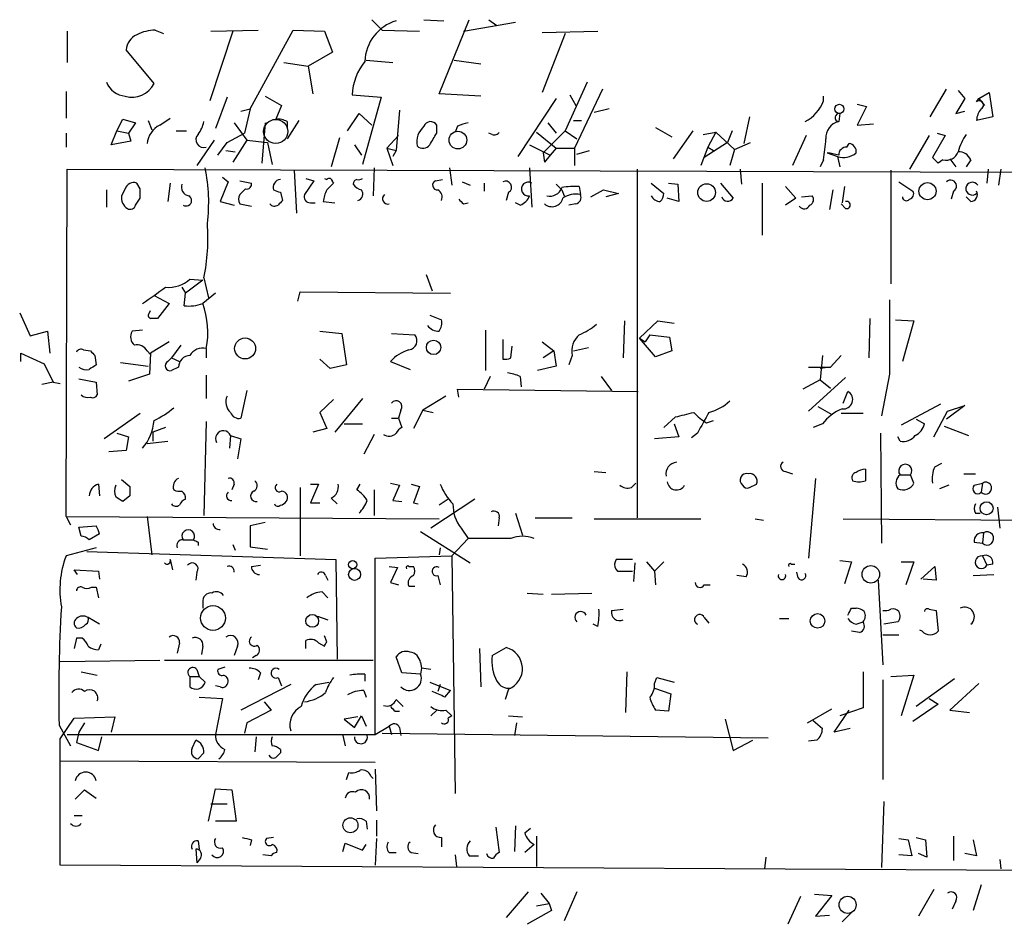
# Model space of a CAD drawing. Extents: x 0 to 731, y 4 to 875.
# Drawn here: x 536 to 608, y 319 to 385 of the extents above; entities that cross this region are included whole.
import ezdxf

# ---------------------------------------------------------------- set-up
doc = ezdxf.new("R2010")
doc.units = 0
doc.header["$MEASUREMENT"] = 0
doc.layers.add('MAIN', color=5, linetype='CONTINUOUS')

msp = doc.modelspace()

# ---------------------------------------------------------------- linework, layer by layer
at = {"layer": 'MAIN'}
for p, q in [((561.848, 385.1487), (562.61, 384.3867)), ((565.658, 385.1487), (567.0973, 385.064)), ((566.7587, 379.73), (568.96, 385.1487)), ((570.3993, 385.1487), (570.992, 384.7253)), ((539.5807, 384.302), (539.5807, 382.016)), ((546.0153, 384.3867), (546.608, 384.1327)), ((551.688, 384.302), (549.9947, 379.222)), ((550.0793, 384.302), (553.5507, 384.3867)), ((552.958, 378.6293), (556.0907, 384.3867)), ((556.0907, 384.3867), (558.3767, 384.302)), ((558.3767, 384.302), (558.9693, 382.778)), ((562.61, 384.3867), (565.3193, 384.302)), ((568.5367, 384.302), (572.3467, 384.9793)), ((574.294, 384.2173), (578.358, 384.302)), ((575.9873, 384.1327), (574.294, 379.8147)), ((545.9307, 380.492), (543.8987, 382.9473)), ((558.9693, 382.778), (557.1913, 381.762)), ((561.4247, 382.1853), (563.372, 382.016)), ((567.8593, 382.1853), (569.8067, 381.9313)), ((555.4133, 382.016), (557.1913, 381.762)), ((557.1913, 381.762), (557.53, 379.73)), ((577.596, 380.5767), (575.9873, 377.0207)), ((578.6967, 380.0687), (576.6647, 375.7507)), ((602.6573, 378.0367), (603.8427, 380.0687)), ((604.6893, 379.984), (605.1973, 379.3913)), ((539.496, 379.8993), (539.496, 377.952)), ((551.2647, 379.476), (550.418, 377.19)), ((554.0587, 379.5607), (555.244, 378.8833)), ((560.4087, 379.6453), (562.5253, 379.476)), ((562.5253, 379.476), (561.1707, 374.5653)), ((569.8067, 379.5607), (566.7587, 379.73)), ((575.31, 379.3913), (572.516, 375.158)), ((576.326, 379.6453), (576.7493, 378.8833)), ((594.868, 379.222), (594.868, 379.5607)), ((605.1973, 379.3913), (604.52, 378.2907)), ((606.044, 379.1373), (606.2133, 379.3913)), ((606.2133, 379.3913), (606.9753, 379.8147)), ((606.2133, 379.3913), (606.6367, 378.8833)), ((606.9753, 379.8147), (607.2293, 378.0367)), ((552.2807, 378.46), (552.958, 378.6293)), ((552.958, 378.6293), (552.5347, 376.8513)), ((555.244, 378.8833), (554.8207, 377.8673)), ((563.88, 378.5447), (563.626, 375.5813)), ((579.2047, 378.6293), (578.104, 378.3753)), ((597.3233, 378.968), (598.0007, 378.7987)), ((598.0007, 378.7987), (597.3233, 377.444)), ((543.2213, 377.0207), (543.6447, 377.8673)), ((543.6447, 377.8673), (544.576, 377.6133)), ((546.354, 377.444), (547.116, 377.952)), ((560.07, 377.0207), (560.9167, 378.2907)), ((560.9167, 378.2907), (561.848, 377.444)), ((589.4493, 378.0367), (589.026, 376.0893)), ((596.0533, 378.2907), (595.9687, 377.698)), ((596.0533, 378.2907), (595.9687, 377.698)), ((604.52, 378.2907), (605.1973, 378.46)), ((607.2293, 378.0367), (606.044, 377.7827)), ((544.576, 377.6133), (544.068, 376.8513)), ((545.5073, 377.7827), (545.7613, 377.1053)), ((551.7727, 377.6133), (552.704, 376.3433)), ((554.0587, 377.6133), (553.8047, 374.65)), ((556.514, 377.7827), (555.6673, 376.428)), ((555.6673, 377.698), (555.6673, 377.2747)), ((566.5893, 376.8513), (566.5893, 377.444)), ((568.1133, 377.3593), (567.944, 376.936)), ((574.7173, 377.6133), (575.31, 376.8513)), ((576.58, 377.7827), (577.1727, 377.7827)), ((582.5913, 377.2747), (583.7767, 376.5973)), ((597.3233, 377.444), (598.5087, 377.5287)), ((539.496, 376.8513), (539.496, 375.8353)), ((542.798, 376.0047), (543.2213, 377.0207)), ((543.2213, 377.0207), (544.068, 376.8513)), ((544.068, 376.8513), (544.2373, 376.2587)), ((547.5393, 377.0207), (548.3013, 377.0207)), ((551.2647, 376.174), (552.5347, 376.8513)), ((559.4773, 376.5127), (558.8847, 374.396)), ((562.9487, 375.7507), (563.7953, 376.682)), ((570.6533, 376.7667), (570.3993, 376.8513)), ((573.8707, 376.936), (575.31, 375.7507)), ((575.9873, 377.0207), (574.3787, 375.412)), ((575.9873, 377.0207), (576.834, 376.428)), ((585.3007, 377.0207), (583.8613, 374.9887)), ((586.0627, 376.7667), (586.994, 376.936)), ((586.994, 376.936), (586.4013, 375.8353)), ((586.994, 376.936), (588.3487, 375.666)), ((588.1793, 377.0207), (587.8407, 376.174)), ((593.598, 376.682), (592.582, 374.4807)), ((602.5727, 376.682), (601.1333, 374.2267)), ((603.758, 376.682), (602.8267, 375.0733)), ((603.1653, 376.8513), (603.758, 376.682)), ((544.2373, 376.2587), (542.798, 376.0047)), ((550.3333, 376.3433), (549.0633, 374.4807)), ((550.5873, 375.2427), (551.2647, 376.174)), ((552.704, 376.3433), (551.688, 374.7347)), ((552.704, 376.3433), (554.228, 376.174)), ((554.228, 376.174), (554.5667, 374.5653)), ((560.578, 376.0047), (561.086, 375.2427)), ((562.9487, 375.7507), (563.626, 375.5813)), ((562.9487, 375.7507), (563.372, 374.4807)), ((573.3627, 376.0047), (574.8867, 375.2427)), ((575.31, 375.7507), (574.8867, 375.2427)), ((575.31, 375.7507), (576.6647, 375.7507)), ((576.6647, 375.7507), (576.6647, 374.4807)), ((586.4013, 375.8353), (585.8933, 374.4807)), ((587.8407, 376.174), (586.1473, 375.0733)), ((586.4013, 375.8353), (586.8247, 375.5813)), ((588.3487, 375.666), (588.01, 374.4807)), ((588.3487, 375.666), (589.534, 376.174)), ((596.5613, 375.8353), (596.7307, 376.0893)), ((551.18, 375.5813), (551.8573, 375.4967)), ((563.626, 375.5813), (563.372, 375.158)), ((574.3787, 375.412), (574.4633, 374.7347)), ((574.8867, 375.2427), (574.4633, 374.7347)), ((576.834, 375.3273), (577.7653, 375.5813)), ((595.122, 375.412), (595.884, 375.158)), ((595.884, 375.158), (596.0533, 374.396)), ((602.8267, 375.0733), (603.25, 374.65)), ((604.0967, 374.9887), (604.52, 374.396)), ((539.496, 348.8267), (539.5807, 374.2267)), ((539.5807, 374.2267), (675.5553, 373.8033)), ((562.0173, 374.3113), (561.9327, 372.2793)), ((567.5207, 374.3113), (567.69, 373.0413)), ((573.3627, 374.3113), (573.532, 371.4327)), ((581.2367, 374.2267), (581.2367, 348.742)), ((588.772, 374.2267), (588.8567, 373.126)), ((594.868, 374.904), (594.614, 374.396)), ((603.5887, 374.904), (603.25, 374.65)), ((605.6207, 374.904), (605.282, 374.396)), ((606.8907, 374.2267), (606.806, 373.2107)), ((607.822, 374.2267), (607.6527, 373.0413)), ((550.926, 373.634), (551.3493, 373.2953)), ((556.1753, 374.142), (556.3447, 371.0093)), ((557.022, 373.5493), (557.6147, 373.38)), ((558.3767, 373.5493), (558.546, 373.4647)), ((599.7787, 374.142), (599.7787, 365.8447)), ((543.814, 372.7873), (543.56, 372.2793)), ((544.9147, 372.7873), (544.6607, 373.2107)), ((547.116, 373.2107), (546.9467, 371.856)), ((551.3493, 373.2953), (550.7567, 371.856)), ((552.196, 373.38), (553.0427, 373.2107)), ((552.6193, 372.7873), (552.196, 372.364)), ((557.6147, 373.38), (556.9373, 372.364)), ((558.9693, 373.2953), (559.054, 373.2107)), ((566.5047, 373.38), (567.0127, 373.4647)), ((568.452, 373.2953), (569.0447, 373.0413)), ((570.0607, 373.2107), (570.0607, 372.618)), ((575.31, 373.126), (575.7333, 372.7027)), ((577.0033, 372.9567), (577.088, 372.364)), ((582.2527, 373.2107), (583.184, 372.4487)), ((583.5227, 373.2107), (584.2, 373.126)), ((584.2, 373.126), (584.2847, 371.856)), ((587.3327, 373.2107), (588.264, 372.11)), ((590.3807, 373.2107), (590.3807, 369.4007)), ((592.074, 372.9567), (592.836, 372.11)), ((596.392, 372.9567), (596.2227, 371.7713)), ((600.3713, 373.2953), (601.3873, 372.618)), ((542.4593, 372.7027), (542.4593, 371.4327)), ((544.576, 371.602), (544.9147, 372.11)), ((555.1593, 372.5333), (555.3287, 371.9407)), ((571.8387, 372.5333), (571.6693, 371.9407)), ((575.7333, 372.7027), (575.9027, 372.2793)), ((577.85, 372.1947), (578.7813, 372.7027)), ((578.7813, 372.7027), (579.882, 372.4487)), ((579.882, 372.4487), (578.9507, 372.1947)), ((584.2847, 371.856), (583.438, 372.11)), ((592.836, 372.11), (592.074, 371.602)), ((593.2593, 372.1947), (594.0213, 372.2793)), ((595.5453, 372.7027), (595.2913, 371.2633)), ((604.3507, 372.618), (604.1813, 372.0253)), ((605.6207, 371.856), (605.282, 372.1947)), ((550.7567, 371.856), (551.7727, 371.602)), ((552.196, 371.6867), (553.0427, 371.5173)), ((557.3607, 371.7713), (557.6993, 371.7713)), ((558.292, 371.856), (559.1387, 371.7713)), ((568.5367, 371.6867), (568.8753, 371.7713)), ((572.6853, 371.602), (572.3467, 371.7713)), ((576.7493, 371.6867), (576.2413, 371.602)), ((596.4767, 371.348), (596.138, 371.6867)), ((565.8273, 366.522), (566.2507, 365.3367)), ((547.9627, 365.5907), (548.2167, 365.1673)), ((549.4867, 366.0987), (548.2167, 365.1673)), ((548.5553, 366.1833), (549.4867, 366.0987)), ((549.5713, 366.268), (549.91, 364.8287)), ((545.9307, 364.998), (547.0313, 364.4053)), ((548.132, 364.236), (548.2167, 365.1673)), ((550.418, 365.1673), (549.4867, 364.4053)), ((556.4293, 364.5747), (556.5987, 365.252)), ((556.5987, 365.252), (567.6053, 365.1673)), ((547.0313, 364.4053), (546.1847, 363.3047)), ((599.694, 364.6593), (599.694, 359.2407)), ((536.1093, 363.728), (536.8713, 362.0347)), ((545.592, 363.728), (545.6767, 363.8973)), ((566.0813, 363.5587), (566.928, 363.22)), ((580.3053, 363.1353), (580.2207, 360.426)), ((581.406, 361.8653), (582.7607, 363.1353)), ((582.7607, 363.1353), (583.946, 362.966)), ((598.2547, 363.3047), (598.17, 360.426)), ((600.1173, 363.22), (601.472, 363.1353)), ((601.472, 363.1353), (600.6253, 360.172)), ((536.8713, 362.0347), (538.1413, 362.3733)), ((538.1413, 362.3733), (538.3107, 360.7647)), ((545.084, 362.458), (544.322, 362.3733)), ((558.038, 362.3733), (559.6467, 362.204)), ((559.6467, 362.204), (559.9853, 359.918)), ((563.2873, 362.204), (564.9807, 362.1193)), ((570.1453, 362.458), (570.1453, 359.4947)), ((582.168, 362.1193), (581.8293, 361.6113)), ((582.168, 362.1193), (583.6073, 361.95)), ((547.0313, 361.6113), (545.6767, 360.7647)), ((547.878, 361.3573), (547.2007, 360.426)), ((571.4153, 361.7807), (571.4153, 360.3413)), ((572.008, 360.426), (572.0927, 361.2727)), ((574.294, 361.6113), (575.1407, 360.934)), ((582.5913, 360.5107), (581.406, 361.8653)), ((581.406, 361.8653), (581.8293, 361.6113)), ((583.6073, 361.95), (583.7767, 360.934)), ((536.194, 360.172), (536.194, 360.7647)), ((536.194, 360.7647), (537.8873, 360.0027)), ((540.766, 361.0187), (541.274, 360.934)), ((541.6127, 360.5953), (541.6973, 359.918)), ((545.4227, 360.934), (545.6767, 360.68)), ((545.6767, 360.7647), (545.592, 359.2407)), ((549.7407, 361.1033), (549.7407, 360.426)), ((575.1407, 360.934), (574.3787, 360.426)), ((575.1407, 360.934), (575.31, 359.8333)), ((576.4953, 360.5953), (576.2413, 359.918)), ((576.58, 360.934), (577.6807, 361.188)), ((583.7767, 360.934), (582.5913, 360.5107)), ((594.7833, 360.5953), (594.614, 358.8173)), ((596.138, 360.5953), (595.376, 359.7487)), ((537.8873, 360.0027), (538.5647, 358.648)), ((543.4753, 360.0873), (545.5073, 359.8333)), ((546.9467, 360.172), (547.2007, 360.426)), ((547.2007, 360.426), (547.7933, 360.172)), ((558.8, 359.664), (558.038, 360.3413)), ((559.9853, 359.918), (558.8, 359.664)), ((563.2027, 360.172), (564.642, 359.5793)), ((575.31, 359.8333), (573.9553, 359.4947)), ((545.592, 359.2407), (544.068, 358.7327)), ((547.7087, 359.7487), (547.2007, 359.4947)), ((549.7407, 359.156), (549.7407, 357.4627)), ((593.7673, 359.7487), (595.376, 359.7487)), ((595.376, 359.7487), (594.614, 359.664)), ((599.694, 359.2407), (599.1013, 356.1927)), ((538.5647, 358.648), (537.718, 358.4787)), ((538.5647, 358.648), (539.0727, 358.5633)), ((540.4273, 358.902), (541.6973, 358.648)), ((541.6973, 358.648), (541.782, 357.7167)), ((570.484, 359.0713), (570.0607, 358.14)), ((572.6853, 359.0713), (572.77, 358.3093)), ((578.612, 359.0713), (579.374, 358.0553)), ((594.614, 358.8173), (593.344, 358.14)), ((596.4767, 358.9867), (593.7673, 356.5313)), ((594.614, 358.8173), (595.376, 358.2247)), ((552.704, 358.0553), (552.2807, 356.0233)), ((568.198, 357.5473), (568.1133, 358.14)), ((568.1133, 358.14), (581.3213, 357.9707)), ((596.3073, 357.124), (596.646, 357.9707)), ((559.054, 357.378), (558.038, 356.4467)), ((561.1707, 357.4627), (559.1387, 355.0073)), ((567.2667, 357.632), (565.5733, 356.616)), ((603.4193, 357.0393), (600.5407, 355.5153)), ((605.1973, 356.9547), (603.8427, 355.9387)), ((603.9273, 356.5313), (605.1973, 356.9547)), ((544.9147, 356.362), (542.29, 354.4993)), ((558.038, 356.4467), (558.546, 355.2613)), ((563.9647, 356.616), (563.7953, 356.0233)), ((565.5733, 356.616), (564.896, 355.2613)), ((565.5733, 356.616), (566.3353, 356.4467)), ((594.4447, 356.87), (595.4607, 356.2773)), ((597.7467, 356.362), (596.138, 356.362)), ((602.9113, 354.6687), (603.9273, 356.5313)), ((549.7407, 355.7693), (549.5713, 348.9113)), ((559.816, 355.6), (561.1707, 355.6)), ((563.2873, 356.0233), (563.7953, 356.0233)), ((563.7953, 356.0233), (564.0493, 355.346)), ((583.184, 355.346), (584.0307, 356.108)), ((583.946, 355.6), (584.2847, 354.6687)), ((586.3167, 355.6847), (586.8247, 355.854)), ((594.7833, 355.6), (594.106, 355.346)), ((601.6413, 355.9387), (602.234, 355.6)), ((543.2213, 354.9227), (544.068, 354.6687)), ((546.7773, 355.346), (545.846, 355.0073)), ((545.846, 355.0073), (545.846, 354.33)), ((558.546, 355.2613), (557.53, 355.0073)), ((562.0173, 354.838), (561.2553, 353.3987)), ((585.6393, 354.9227), (585.216, 354.584)), ((599.0167, 354.9227), (599.1013, 346.8793)), ((603.6733, 355.4307), (605.4513, 354.7533)), ((544.068, 354.6687), (543.8987, 353.6527)), ((545.4227, 354.1607), (546.9467, 354.33)), ((551.5187, 354.7533), (551.434, 353.822)), ((551.5187, 354.7533), (552.2807, 354.4993)), ((552.2807, 354.4993), (552.0267, 353.06)), ((584.2847, 354.6687), (582.5067, 354.4993)), ((600.456, 354.33), (600.2867, 354.6687)), ((543.8987, 353.6527), (542.6287, 353.568)), ((602.996, 352.4673), (603.504, 352.7213)), ((578.104, 352.1287), (578.9507, 352.044)), ((592.074, 352.1287), (592.582, 351.9593)), ((605.1127, 351.9593), (605.9593, 351.9593)), ((541.8667, 351.1973), (541.9513, 350.3507)), ((543.56, 351.536), (544.1527, 351.028)), ((551.7727, 351.1973), (551.6033, 350.774)), ((557.3607, 351.1973), (557.9533, 351.1973)), ((557.9533, 351.1973), (557.3607, 349.8427)), ((560.7473, 350.774), (561.0013, 351.1973)), ((563.2027, 351.282), (563.88, 351.1127)), ((564.7267, 351.1973), (565.3193, 351.028)), ((580.8133, 350.9433), (581.152, 351.282)), ((589.4493, 350.9433), (589.9573, 351.1973)), ((594.2753, 351.6207), (593.7673, 345.7787)), ((600.456, 351.8747), (601.218, 351.8747)), ((601.472, 351.282), (601.218, 351.8747)), ((605.8747, 351.1127), (606.4673, 351.282)), ((606.4673, 351.282), (606.3827, 350.6047)), ((556.5987, 350.9433), (556.5987, 345.948)), ((562.0173, 350.774), (562.0173, 348.9113)), ((563.88, 351.1127), (563.372, 350.012)), ((565.3193, 351.028), (564.896, 349.8427)), ((604.012, 351.1127), (603.3347, 350.8587)), ((544.1527, 350.3507), (543.6447, 349.9273)), ((557.3607, 349.8427), (558.038, 349.8427)), ((558.8847, 350.1813), (559.308, 349.758)), ((563.372, 350.012), (564.0493, 349.9273)), ((564.896, 349.8427), (565.2347, 349.758)), ((569.3833, 350.0967), (566.166, 347.98)), ((567.436, 350.0967), (566.7587, 349.6733)), ((572.3467, 349.0807), (572.8547, 347.472)), ((605.9593, 349.0807), (606.298, 349.0807)), ((607.568, 349.504), (607.7373, 347.98)), ((539.496, 348.8267), (539.8347, 348.234)), ((539.496, 348.8267), (566.7587, 348.6573)), ((545.4227, 348.8267), (545.7613, 346.0327)), ((554.0587, 348.4033), (552.958, 348.1493)), ((571.1613, 348.742), (571.0767, 348.1493)), ((573.786, 348.742), (576.4953, 348.742)), ((578.104, 348.6573), (585.8933, 348.6573)), ((589.8727, 348.6573), (590.4653, 348.5727)), ((596.3073, 348.6573), (622.4693, 348.488)), ((540.4273, 348.0647), (541.6973, 348.1493)), ((540.5967, 347.3873), (540.4273, 348.0647)), ((552.958, 348.1493), (552.958, 346.6253)), ((565.404, 347.726), (569.0447, 345.44)), ((568.3673, 347.98), (568.8753, 347.218)), ((606.552, 347.6413), (606.4673, 346.8793)), ((541.9513, 347.5567), (541.1893, 347.1333)), ((548.0473, 347.1333), (548.8093, 347.1333)), ((549.148, 346.964), (549.148, 346.71)), ((568.8753, 347.218), (567.69, 345.948)), ((572.008, 347.218), (568.8753, 347.218)), ((605.8747, 346.964), (606.4673, 346.8793)), ((541.6973, 346.5407), (539.496, 345.948)), ((541.02, 346.2867), (559.2233, 345.694)), ((551.688, 346.7947), (551.8573, 346.3713)), ((552.958, 346.6253), (554.228, 346.456)), ((566.8433, 346.5407), (566.7587, 346.0327)), ((547.116, 345.694), (547.2853, 344.932)), ((559.2233, 345.694), (559.308, 338.4127)), ((562.102, 345.7787), (567.69, 345.948)), ((562.102, 332.9093), (562.102, 345.7787)), ((567.69, 345.948), (567.944, 328.5913)), ((579.7127, 345.694), (579.628, 345.5247)), ((581.0673, 345.44), (580.9827, 344.0853)), ((581.914, 345.5247), (582.5067, 344.8473)), ((583.184, 345.5247), (582.5067, 344.8473)), ((596.0533, 345.6093), (596.9, 345.5247)), ((596.9, 345.5247), (596.392, 343.916)), ((600.5407, 345.5247), (601.472, 345.5247)), ((601.472, 345.5247), (600.8793, 343.8313)), ((606.4673, 345.948), (606.806, 345.2707)), ((540.3427, 344.5933), (540.0887, 344.932)), ((540.0887, 344.932), (541.8667, 344.8473)), ((541.8667, 344.8473), (541.9513, 344.2547)), ((549.0633, 344.7627), (548.9787, 344.17)), ((553.0427, 345.186), (553.72, 345.2707)), ((563.118, 345.186), (563.7107, 345.1013)), ((563.7107, 345.1013), (563.2027, 344.0007)), ((564.5573, 345.186), (564.896, 345.186)), ((579.7973, 344.8473), (580.898, 344.8473)), ((582.5067, 344.8473), (582.5913, 343.8313)), ((592.4973, 345.3553), (592.7513, 345.3553)), ((593.0053, 344.3393), (592.9207, 344.7627)), ((601.98, 344.2547), (602.996, 345.186)), ((602.996, 345.186), (603.0807, 344.17)), ((607.2293, 345.3553), (606.806, 345.2707)), ((558.4613, 344.5087), (558.6307, 344.17)), ((563.2027, 344.0007), (563.7953, 343.8313)), ((566.674, 344.5087), (566.8433, 343.8313)), ((589.1953, 344.424), (588.518, 344.5087)), ((598.8473, 344.17), (599.186, 337.9893)), ((603.0807, 344.17), (602.1493, 344.2547)), ((605.79, 344.5087), (607.314, 344.5933)), ((541.3587, 343.662), (541.6973, 343.662)), ((541.6973, 343.662), (541.8667, 342.9)), ((558.2073, 343.3233), (558.6307, 342.9)), ((564.5573, 343.7467), (564.9807, 343.7467)), ((586.1473, 343.8313), (586.5707, 343.8313)), ((549.4867, 342.5613), (549.4867, 342.138)), ((573.1933, 343.2387), (574.3787, 343.154)), ((574.9713, 343.154), (577.9347, 343.2387)), ((579.374, 341.9687), (580.2207, 342.0533)), ((596.9, 342.138), (597.2387, 342.138)), ((602.5727, 342.0533), (603.0807, 341.9687)), ((603.0807, 341.9687), (603.25, 340.4447)), ((541.9513, 340.9527), (541.1047, 341.4607)), ((557.8687, 341.5453), (558.6307, 341.2913)), ((586.1473, 341.4607), (586.486, 341.0373)), ((591.6507, 341.376), (592.328, 341.376)), ((597.2387, 340.9527), (597.7467, 341.122)), ((600.2867, 341.122), (599.2707, 340.9527)), ((578.358, 340.7833), (578.0193, 340.9527)), ((597.4927, 340.36), (596.9, 340.4447)), ((602.0647, 340.4447), (601.8953, 340.5293)), ((540.258, 339.9367), (540.0887, 339.1747)), ((540.6813, 339.9367), (540.258, 339.9367)), ((557.022, 339.1747), (557.022, 339.7673)), ((558.546, 339.6827), (558.3767, 340.106)), ((599.186, 340.1907), (600.3713, 340.1907)), ((542.036, 339.5133), (541.8667, 339.09)), ((547.7933, 339.598), (547.624, 338.836)), ((549.4867, 339.344), (549.402, 338.7513)), ((552.0267, 339.344), (551.7727, 338.6667)), ((557.9533, 339.598), (558.3767, 339.344)), ((569.722, 339.1747), (569.8067, 336.3807)), ((570.6533, 338.6667), (571.6693, 339.2593)), ((539.0727, 338.2433), (546.354, 338.328)), ((546.6927, 338.328), (561.9327, 338.328)), ((553.3813, 338.6667), (553.1273, 338.4973)), ((564.0493, 337.3967), (563.626, 338.582)), ((549.0633, 337.6507), (549.2327, 337.1427)), ((551.0953, 337.82), (550.5873, 337.6507)), ((565.404, 338.1587), (565.4887, 337.7353)), ((565.4887, 337.7353), (565.404, 337.312)), ((566.166, 337.6507), (565.4887, 337.7353)), ((540.5967, 337.4813), (541.782, 337.2273)), ((548.5553, 337.1427), (548.5553, 336.3807)), ((548.5553, 337.1427), (549.2327, 337.1427)), ((549.656, 336.7193), (549.2327, 337.1427)), ((553.72, 337.3967), (553.5507, 336.8887)), ((554.99, 337.058), (555.244, 336.4653)), ((561.34, 337.312), (561.34, 336.804)), ((565.404, 337.312), (564.0493, 337.3967)), ((580.4747, 337.4813), (580.39, 334.518)), ((582.5067, 336.6347), (582.676, 337.058)), ((582.676, 337.058), (583.946, 336.7193)), ((597.7467, 337.4813), (597.7467, 334.8567)), ((599.186, 336.8887), (599.186, 329.6073)), ((599.7787, 337.1427), (601.472, 337.2273)), ((601.472, 337.2273), (600.5407, 334.264)), ((604.4353, 336.9733), (601.6413, 334.9413)), ((550.7567, 336.3807), (550.418, 336.4653)), ((555.9213, 336.55), (552.2807, 334.6873)), ((557.784, 336.55), (558.7153, 336.7193)), ((561.2553, 336.1267), (561.4247, 335.6187)), ((566.0813, 336.7193), (567.6053, 336.1267)), ((566.8433, 336.55), (566.674, 336.042)), ((567.182, 335.6187), (567.6053, 336.1267)), ((571.8387, 336.2113), (571.5847, 335.4493)), ((582.5067, 336.296), (583.692, 335.8727)), ((606.2133, 336.6347), (604.0967, 334.6873)), ((549.2327, 335.6187), (550.926, 335.534)), ((550.926, 335.534), (550.418, 332.9093)), ((563.626, 335.4493), (564.134, 334.9413)), ((583.692, 335.8727), (583.5227, 334.6027)), ((602.5727, 335.534), (603.25, 335.1107)), ((554.482, 334.6873), (552.704, 333.756)), ((553.974, 335.28), (554.482, 334.6873)), ((566.5893, 334.6873), (566.166, 334.264)), ((567.2667, 334.6873), (567.69, 334.264)), ((583.5227, 334.6027), (582.5913, 334.6873)), ((593.6827, 333.756), (595.4607, 334.772)), ((595.63, 333.0787), (596.7307, 334.6873)), ((597.7467, 334.8567), (596.0533, 334.264)), ((603.25, 335.1107), (601.3873, 333.8407)), ((604.0967, 334.6873), (605.536, 334.518)), ((539.0727, 332.5707), (540.0887, 334.0947)), ((540.0887, 334.0947), (543.052, 334.1793)), ((543.052, 334.1793), (542.798, 333.0787)), ((560.832, 334.1793), (559.816, 334.01)), ((559.816, 334.01), (560.578, 333.4173)), ((560.578, 333.4173), (561.086, 334.264)), ((561.086, 334.264), (561.4247, 333.502)), ((563.5413, 334.6027), (563.88, 334.6027)), ((567.69, 334.264), (567.436, 334.0947)), ((571.8387, 334.264), (572.8547, 334.1793)), ((587.6713, 334.01), (588.264, 331.724)), ((594.106, 333.9253), (594.7833, 333.3327)), ((538.988, 333.5867), (539.8347, 332.0627)), ((540.8507, 333.756), (540.4273, 333.0787)), ((552.704, 333.756), (552.5347, 332.994)), ((552.704, 333.756), (552.5347, 332.994)), ((562.102, 332.9093), (563.118, 333.502)), ((563.118, 333.502), (563.2873, 332.9093)), ((563.88, 333.4173), (563.9647, 332.8247)), ((572.4313, 333.756), (572.262, 332.8247)), ((596.8153, 333.3327), (595.63, 333.0787)), ((539.0727, 323.342), (539.0727, 332.5707)), ((539.5807, 332.9093), (562.102, 332.9093)), ((540.4273, 333.0787), (540.258, 332.3167)), ((541.8667, 331.724), (542.1207, 332.74)), ((548.7247, 331.8933), (548.9787, 332.486)), ((553.3813, 332.74), (553.2967, 331.6393)), ((559.7313, 332.8247), (559.9007, 332.0627)), ((562.61, 332.994), (590.804, 332.6553)), ((588.264, 331.724), (589.7033, 332.486)), ((594.36, 332.486), (593.7673, 332.4013)), ((540.258, 332.3167), (541.8667, 331.724)), ((555.1593, 331.8087), (555.1593, 331.5547)), ((549.5713, 331.5547), (549.148, 331.1313)), ((539.0727, 330.962), (562.102, 330.8773)), ((562.102, 330.3693), (562.1867, 327.3213)), ((559.9853, 329.6073), (560.1547, 330.1153)), ((561.7633, 329.8613), (561.9327, 329.692)), ((549.91, 326.5593), (550.418, 328.93)), ((550.418, 328.93), (551.6033, 328.8453)), ((540.1733, 328.168), (540.8507, 328.8453)), ((540.8507, 328.8453), (541.6973, 328.2527)), ((551.6033, 328.8453), (551.942, 326.5593)), ((550.0793, 327.8293), (551.2647, 327.8293)), ((599.2707, 327.9987), (599.1013, 323.1727)), ((540.0887, 326.9827), (540.6813, 326.9827)), ((551.942, 326.5593), (550.418, 326.5593)), ((561.4247, 326.5593), (561.5093, 325.9667)), ((562.1867, 326.644), (562.1867, 325.4587)), ((570.9073, 326.136), (571.1613, 324.2733)), ((572.3467, 326.2207), (572.262, 324.358)), ((573.024, 325.7127), (573.4473, 326.0513)), ((554.6513, 325.374), (554.1433, 325.2893)), ((562.1867, 325.2893), (562.102, 323.342)), ((566.928, 325.374), (566.928, 324.6967)), ((573.8707, 325.4587), (573.8707, 323.2573)), ((600.3713, 325.2893), (601.0487, 325.2047)), ((601.6413, 325.374), (602.3187, 325.2047)), ((604.3507, 325.4587), (604.3507, 323.6807)), ((549.148, 325.12), (549.2327, 324.5273)), ((553.0427, 325.2047), (552.958, 324.7813)), ((559.7313, 324.358), (559.9007, 324.9507)), ((559.9007, 324.9507), (561.1707, 324.4427)), ((561.1707, 324.4427), (561.4247, 324.866)), ((573.7013, 324.866), (573.024, 324.2733)), ((601.0487, 325.2047), (601.3027, 324.0193)), ((602.3187, 325.2047), (602.4033, 323.9347)), ((605.79, 325.2047), (606.044, 324.0193)), ((548.9787, 324.5273), (549.0633, 323.5113)), ((549.3173, 323.85), (549.0633, 323.5113)), ((554.482, 324.0193), (553.8893, 324.104)), ((563.118, 324.2733), (563.626, 324.2733)), ((564.7267, 324.2733), (565.2347, 324.1887)), ((567.944, 324.104), (568.0287, 323.2573)), ((568.96, 324.0193), (569.6373, 324.0193)), ((590.6347, 323.9347), (590.55, 323.088)), ((601.3027, 324.0193), (600.3713, 324.104)), ((602.4033, 323.9347), (601.8107, 324.1887)), ((606.044, 324.0193), (605.1973, 324.1887)), ((633.1373, 322.834), (539.0727, 323.342)), ((607.7373, 323.7653), (607.822, 323.088)), ((606.3827, 321.9027), (605.79, 320.04)), ((573.278, 321.3947), (571.6693, 319.532)), ((574.2093, 321.31), (574.802, 320.548)), ((576.834, 321.3947), (575.9027, 319.278)), ((593.1747, 321.056), (592.2433, 319.024)), ((594.1907, 321.2253), (595.4607, 321.1407)), ((595.4607, 321.1407), (594.2753, 319.6167)), ((602.9113, 321.564), (601.8107, 319.6167)), ((573.8707, 320.3787), (574.802, 320.548)), ((574.802, 320.548), (574.9713, 320.04)), ((604.52, 320.7173), (604.266, 320.1247)), ((574.9713, 320.04), (573.1933, 319.024)), ((594.2753, 319.6167), (595.2913, 319.7013)), ((596.9847, 319.9553), (596.2227, 319.1933))]:
    msp.add_line(p, q, dxfattribs=at)
for centre, radius in [((596.0175, 378.6261), 0.3373), ((568.1365, 376.3488), 0.644), ((586.3173, 372.514), 0.6462), ((602.4617, 372.6103), 0.6263), ((552.5827, 361.1167), 0.7661), ((566.3565, 361.1956), 0.5265), ((606.7738, 349.4326), 0.4739), ((560.4509, 345.313), 0.2993), ((560.59, 344.6019), 0.4367), ((598.3135, 344.6017), 0.6396), ((550.237, 341.4132), 0.9038), ((557.4897, 341.2038), 0.4671), ((594.4202, 341.2062), 0.5338), ((560.2842, 326.2634), 0.5496), ((596.621, 320.4482), 0.6249)]:
    msp.add_circle(centre, radius, dxfattribs=at)
at = {"layer": 'MAIN', "color": 5}
msp.add_circle((554.8206, 376.9784), 0.8828, dxfattribs=at)
at = {"layer": 'MAIN'}
for centre, radius, start, end in [((564.516, 382.014), 3.1772, 106.267418, 178.4363), ((546.0472, 381.3808), 3.0061, 90.608026, 117.466923), ((545.2468, 382.8281), 1.3534, 115.661921, 174.947006), ((564.5569, 379.4763), 4.1516, 140.791868, 177.667028), ((543.971, 381.1812), 1.6281, 201.795528, 264.466245), ((544.322, 381.2773), 1.7902, 253.514733, 333.980307), ((592.0574, 380.3563), 3.0309, 298.708677, 338.022017), ((606.2496, 378.9075), 0.3084, 295.567981, 131.818712), ((607.3984, 377.7319), 1.3554, 138.538483, 177.851992), ((554.9902, 376.5137), 1.3642, 60.242095, 97.137519), ((596.011, 377.9943), 0.2994, 81.878017, 261.875312), ((547.1075, 375.9286), 1.6924, 116.437872, 174.551483), ((547.2657, 378.1841), 2.3563, 323.019707, 348.094435), ((566.6921, 376.185), 1.5647, 131.367459, 189.750677), ((566.1432, 377.1867), 0.515, 29.975338, 160.418022), ((569.4245, 374.6958), 2.9687, 100.660795, 116.210312), ((596.2259, 376.5329), 1.1932, 102.448596, 185.043577), ((549.547, 376.3663), 0.5653, 134.899657, 290.041132), ((354.6853, 503.428), 246.8298, 328.919662, 329.148844), ((570.8227, 377.1052), 0.3785, 243.414641, 333.448488), ((564.2177, 379.0803), 30.9335, 352.240865, 355.081309), ((608.9102, 374.3002), 4.3872, 145.791598, 164.173539), ((565.5793, 376.3615), 0.6158, 225.802667, 324.596423), ((596.5471, 375.2569), 0.5786, 88.593643, 181.406357), ((596.6768, 375.5197), 0.5721, 349.14965, 84.594322), ((594.4834, 370.0164), 5.4333, 74.134997, 83.250119), ((596.3497, 376.4141), 1.3396, 249.657701, 311.577419), ((603.8219, 375.7891), 0.9154, 255.239551, 341.371071), ((604.7378, 374.5448), 0.9531, 22.138512, 92.91674), ((537.8831, 371.7853), 12.0408, 352.661444, 12.109812), ((558.7294, 373.3095), 0.2403, 356.612539, 139.760841), ((560.8744, 373.9302), 0.4826, 254.728219, 307.879149), ((544.449, 372.5757), 0.6694, 71.562344, 161.570465), ((375.6147, 372.4487), 169.3003, 359.885375, 0.114591), ((548.5607, 372.9091), 0.6361, 160.063835, 261.86735), ((552.7181, 373.1119), 0.3393, 253.071082, 16.928918), ((555.2139, 372.8779), 0.5893, 95.315896, 197.297179), ((685.7999, 245.9568), 179.6053, 134.885409, 135.114591), ((560.7898, 373.1682), 0.2995, 98.157154, 188.100341), ((561.424, 373.8026), 1.1506, 216.016391, 252.917772), ((566.6377, 373.0534), 0.3526, 112.157429, 275.909486), ((571.627, 372.9143), 0.4359, 299.058435, 119.058434), ((573.2779, 372.7758), 0.5037, 59.703441, 279.692342), ((574.8659, 373.1644), 0.9153, 255.239551, 341.371071), ((576.707, 367.8361), 5.1292, 86.688312, 100.943202), ((604.1492, 372.996), 0.4284, 298.060685, 135.680935), ((605.7311, 372.7958), 0.4673, 31.693452, 312.03369), ((544.4234, 372.1099), 0.8799, 168.899511, 239.987772), ((548.2737, 371.9315), 0.3997, 235.506978, 60.472026), ((552.8307, 372.0253), 0.7194, 151.913927, 208.079046), ((597.2553, 499.6179), 133.8752, 251.443679, 251.672862), ((557.3268, 372.1947), 0.4247, 156.507351, 274.577686), ((560.8559, 371.5483), 2.5823, 153.445864, 173.156522), ((560.705, 372.4064), 0.4827, 285.254078, 37.87186), ((563.0116, 372.0568), 0.3851, 127.096021, 286.039407), ((566.4199, 372.1947), 0.5681, 333.43946, 63.425927), ((572.3891, 372.5757), 1.0177, 286.919786, 343.067804), ((575.0127, 372.3077), 0.8292, 228.500745, 346.206754), ((576.7494, 370.755), 1.6442, 78.116008, 124.503857), ((576.6647, 372.1524), 0.4732, 280.296185, 26.559637), ((582.9442, 372.6322), 0.7763, 207.037032, 268.951933), ((582.2271, 372.508), 0.9587, 317.151439, 356.453861), ((587.8599, 372.3447), 0.4673, 198.721852, 329.852116), ((593.7109, 371.9971), 0.4195, 289.652905, 42.275526), ((600.9096, 372.2008), 0.2843, 181.229162, 321.884651), ((601.0627, 372.4063), 0.3875, 280.497939, 33.11188), ((605.6038, 372.364), 0.5082, 271.905397, 29.985395), ((544.195, 371.6726), 0.3875, 236.88812, 349.502061), ((554.736, 371.9407), 0.4234, 216.867191, 306.867191), ((639.8093, 287.1214), 119.7133, 134.885375, 135.114625), ((653.0298, 456.5434), 119.7487, 224.893867, 225.123016), ((593.4498, 371.7502), 0.4286, 212.915146, 339.7725), ((596.5507, 371.602), 0.2646, 253.757121, 106.242879), ((535.7709, 369.1466), 14.0974, 348.217719, 4.478099), ((249.5689, 788.3398), 516.7685, 304.879476, 305.10865), ((546.9771, 367.9548), 2.3725, 265.169173, 311.697315), ((548.4706, 367.0311), 2.8155, 263.092813, 291.154832), ((543.742, 362.3026), 6.1174, 348.694109, 20.103855), ((545.7401, 363.5375), 0.2413, 127.862488, 254.765709), ((545.9307, 236.3048), 127.0002, 89.885409, 90.114591), ((566.7446, 363.4034), 1.0302, 216.080121, 270.784215), ((565.9967, 362.9659), 0.9653, 322.12814, 15.261365), ((575.2246, 366.5231), 4.7495, 291.99384, 309.934081), ((545.032, 361.9695), 0.8168, 150.371708, 228.548797), ((564.4843, 361.6785), 0.6639, 276.313504, 41.60487), ((578.0512, 360.9233), 1.5901, 131.223889, 191.904247), ((544.6749, 360.5249), 0.8524, 28.681808, 102.438404), ((540.5967, 360.68), 0.3787, 63.441716, 153.441716), ((626.1433, 445.4646), 119.7841, 224.885442, 225.114558), ((548.5765, 359.7275), 0.8681, 91.399434, 178.600566), ((549.4655, 360.1084), 1.0323, 74.537986, 151.856008), ((565.4962, 358.0096), 3.1522, 107.328977, 136.685251), ((626.1259, 232.7372), 152.6537, 123.578078, 123.807241), ((547.1087, 359.8465), 0.3636, 116.45934, 284.655344), ((571.5845, 361.2735), 0.9474, 259.712463, 296.551529), ((540.9778, 360.4264), 0.8731, 230.912826, 284.018736), ((571.2044, 355.4757), 3.8886, 67.614976, 81.874899), ((541.1048, 358.3096), 0.7809, 229.404277, 282.514482), ((541.4433, 357.886), 0.3787, 243.441716, 333.441716), ((596.3074, 357.378), 0.6826, 262.87186, 60.261365), ((552.1816, 357.2086), 1.0099, 155.213765, 228.974719), ((563.626, 356.87), 0.4234, 323.132809, 143.132809), ((585.6761, 359.6997), 3.3523, 283.980697, 314.123764), ((543.2556, 361.5662), 6.3076, 295.094324, 310.714994), ((552.1214, 356.634), 0.6311, 197.263584, 284.619728), ((500.0345, 694.9215), 349.0701, 283.923635, 284.152821), ((587.7569, 358.3953), 3.0695, 219.407873, 242.017332), ((967.0729, 144.004), 435.865, 150.829849, 151.059026), ((597.4296, 353.6309), 3.2985, 111.462402, 143.347229), ((542.4589, 356.1082), 3.4811, 318.947388, 355.812361), ((600.9777, 355.9107), 1.2941, 296.576931, 346.108716), ((550.9966, 354.5275), 0.5688, 23.38772, 209.742383), ((563.1113, 355.4195), 0.7154, 234.381316, 316.013828), ((564.3454, 354.6266), 0.778, 112.371722, 157.628278), ((600.6613, 355.4388), 1.1277, 259.510188, 322.563067), ((584.2181, 351.9351), 0.8769, 96.731975, 189.524625), ((592.0805, 352.4901), 0.3615, 119.096166, 268.969612), ((600.837, 352.171), 0.4827, 322.12814, 217.87186), ((589.2376, 351.4937), 0.4826, 74.731346, 232.12814), ((589.4706, 351.4302), 0.5396, 334.427539, 101.318262), ((597.3093, 351.663), 0.3875, 100.497939, 213.11188), ((598.1213, 350.7205), 1.5908, 97.414948, 123.698059), ((809.6158, 351.8746), 211.7002, 179.885408, 180.114564), ((604.6897, 351.6206), 1.8935, 153.439008, 190.301058), ((542.1141, 350.3051), 0.9259, 105.498273, 177.177148), ((548.0024, 351.0121), 0.6758, 115.761166, 200.631467), ((551.4481, 351.2961), 0.3393, 343.071082, 106.928918), ((553.0225, 351.0961), 0.4487, 294.977557, 52.333315), ((555.0747, 350.9433), 0.3053, 123.700477, 303.684862), ((558.4611, 351.0281), 0.9468, 296.575876, 10.294022), ((570.9073, 352.8062), 4.3709, 201.598154, 224.217664), ((584.1158, 351.4537), 0.6834, 187.314289, 330.065846), ((597.4504, 352.5945), 1.2344, 247.835724, 292.159978), ((600.8793, 351.2821), 0.7283, 125.538592, 215.544994), ((600.6626, 351.6774), 0.9009, 245.338132, 333.964028), ((606.6998, 350.909), 0.4395, 223.819951, 121.936294), ((544.1098, 350.6893), 1.0612, 156.485935, 203.509115), ((713.4526, 350.6893), 169.3002, 179.885375, 180.114592), ((547.7935, 351.6215), 0.9474, 243.448472, 280.287538), ((547.6453, 350.2025), 0.5811, 349.509959, 56.895121), ((551.5473, 350.3388), 0.3315, 126.672875, 279.723686), ((553.3922, 350.326), 0.4055, 116.381817, 280.486846), ((555.2228, 350.2236), 0.4662, 320.535911, 87.393531), ((559.4356, 348.7003), 2.4537, 32.315026, 57.684974), ((580.5594, 351.8748), 0.9654, 232.127098, 285.246791), ((589.28, 351.2821), 0.3787, 206.571817, 296.551521), ((606.1287, 350.8587), 0.3592, 135, 315), ((458.7234, 223.1082), 152.6261, 56.192728, 56.421931), ((547.5355, 349.9851), 0.4046, 214.14965, 309.584353), ((548.5136, 349.3764), 0.7791, 112.400936, 157.599064), ((554.9688, 349.8214), 0.2413, 195.234291, 322.137512), ((555.1167, 350.2241), 0.5525, 274.422569, 327.506537), ((559.0402, 350.9289), 2.6338, 315.435321, 339.627527), ((570.5684, 349.7014), 2.7943, 178.839354, 218.027666), ((606.5948, 349.4193), 0.7201, 151.943894, 208.049084), ((570.7804, 348.8352), 0.3922, 346.2508, 122.672898), ((550.6818, 348.3219), 0.4331, 180.423328, 279.95817), ((539.7529, 346.9651), 2.2766, 15.061758, 31.342713), ((548.4283, 347.3967), 0.4632, 325.342399, 214.657601), ((606.4673, 347.0487), 0.5986, 81.865837, 188.134163), ((606.8083, 347.2271), 0.4871, 225.565619, 121.748526), ((540.5379, 346.4318), 0.9573, 47.120783, 86.478547), ((548.0135, 346.71), 0.4247, 85.434686, 203.492649), ((591.2986, 431.7136), 94.6529, 243.327125, 243.556335), ((572.8546, 345.1856), 2.2017, 67.383338, 112.61426), ((546.086, 343.4708), 7.0402, 159.398615, 190.211455), ((546.8813, 345.6054), 0.2509, 221.250385, 20.681682), ((548.7246, 345.0167), 0.4233, 323.132809, 143.124688), ((580.2207, 345.313), 0.6294, 160.344339, 227.723862), ((580.3053, 49.3942), 296.3004, 89.885389, 90.114591), ((606.4038, 345.4929), 0.4595, 82.056815, 331.081041), ((606.7001, 345.4612), 0.5396, 348.683821, 115.558299), ((551.3916, 344.8218), 0.3857, 351.184936, 109.210121), ((553.6213, 345.1719), 0.5788, 178.604026, 271.386078), ((558.1509, 344.4523), 0.3155, 10.298349, 153.451194), ((564.4727, 345.1013), 0.1197, 45.033843, 224.966157), ((564.2613, 344.8474), 0.7194, 331.913927, 28.079046), ((566.5796, 344.8246), 0.3296, 57.086172, 286.637657), ((588.6511, 344.7759), 0.648, 327.111786, 63.395407), ((592.4127, 345.2706), 0.1197, 45.033843, 224.966157), ((565.0298, 343.9929), 0.5329, 104.542165, 207.522136), ((585.8315, 344.0072), 0.3616, 181.030104, 330.882276), ((591.82, 344.4928), 0.2732, 158.412816, 21.587184), ((593.2593, 344.5087), 0.3053, 213.700477, 33.684862), ((540.5543, 343.3939), 0.2966, 64.652905, 177.275526), ((541.02, 344.2969), 0.7196, 241.921424, 298.078576), ((550.4942, 342.6884), 0.6418, 36.407427, 120.965288), ((558.3519, 341.3048), 2.0237, 94.097518, 127.975306), ((550.0794, 342.646), 0.5987, 81.876665, 188.132809), ((646.9918, 335.7891), 108.0262, 176.585678, 181.168207), ((577.1163, 341.4511), 0.4336, 24.366314, 229.377206), ((573.9575, 341.7146), 4.498, 348.050526, 4.318496), ((579.9417, 341.8104), 0.5893, 164.419166, 298.256638), ((469.773, 405.384), 141.9906, 333.320357, 333.54954), ((597.1793, 341.181), 0.9588, 47.155503, 86.448267), ((597.2615, 341.5616), 0.6547, 317.822852, 29.501727), ((599.3555, 342.8999), 0.9465, 259.683783, 296.559637), ((599.9481, 341.5244), 0.5554, 40.355103, 107.759607), ((599.839, 341.5574), 0.6245, 315.797976, 31.531771), ((602.4457, 341.884), 0.2117, 53.124688, 180), ((605.1738, 341.503), 0.7089, 309.080137, 116.391549), ((540.5121, 341.0373), 0.4233, 126.878017, 233.113861), ((540.7396, 340.8361), 0.7235, 59.692258, 131.733505), ((540.766, 341.2914), 0.3787, 296.558284, 26.558284), ((585.8086, 341.2914), 0.3787, 26.558284, 243.441716), ((597.5767, 342.0526), 1.1506, 216.016391, 252.917772), ((597.3657, 340.8257), 0.4827, 285.254078, 37.87186), ((540.419, 341.2994), 0.6219, 254.996181, 326.118291), ((602.6574, 341.0091), 0.8184, 223.598957, 316.396215), ((540.004, 339.0053), 1.1516, 17.103826, 53.975919), ((547.3276, 339.6573), 0.4694, 352.743283, 129.145968), ((548.9575, 339.4498), 0.5397, 348.694232, 115.553719), ((551.5159, 339.5734), 0.5599, 335.815178, 126.867851), ((553.2543, 339.725), 0.3641, 125.53219, 305.544994), ((557.3763, 339.0699), 0.7822, 42.46635, 116.931928), ((473.7564, 381.8533), 94.6976, 333.327176, 333.556278), ((541.9516, 340.6146), 1.527, 236.315136, 266.812677), ((553.1918, 339.0735), 0.4487, 294.977557, 52.333315), ((564.3458, 338.1162), 0.8574, 69.787353, 147.092117), ((571.2462, 337.7071), 1.6088, 291.608969, 74.75269), ((564.515, 338.0317), 0.898, 8.130102, 81.869898), ((573.6087, 338.2419), 2.9857, 171.820506, 208.789187), ((548.767, 337.439), 0.3642, 35.544994, 234.455006), ((550.9119, 337.5519), 0.3393, 163.071082, 286.928918), ((552.9701, 336.7495), 0.9905, 40.795783, 95.608144), ((554.8391, 337.382), 0.3574, 48.755253, 294.973314), ((550.9118, 336.8039), 0.4348, 324.26622, 76.852289), ((561.7275, 334.9084), 3.4305, 141.199339, 162.196217), ((561.0858, 333.4205), 3.8998, 86.262643, 102.536616), ((564.5942, 336.9856), 0.8731, 223.85832, 21.952515), ((571.8387, 337.2274), 0.9467, 206.567758, 280.30214), ((540.4213, 335.6004), 0.6159, 45.802483, 144.588841), ((541.2203, 335.5713), 0.5985, 339.805872, 128.139482), ((549.0026, 336.885), 0.6741, 228.427871, 345.769975), ((550.9261, 336.7193), 0.3786, 243.421413, 333.434949), ((559.3783, 334.2783), 2.7754, 125.061532, 166.179059), ((561.292, 333.7548), 2.3722, 90.886457, 121.006836), ((581.1304, 336.529), 1.3803, 318.739101, 4.391702), ((556.4579, 338.412), 3.1685, 278.702443, 309.219556), ((562.9487, 335.7034), 0.7235, 249.445809, 339.435612), ((564.1719, 330.2323), 6.1704, 60.802085, 70.31201), ((584.4748, 336.1052), 2.3575, 191.90906, 216.972457), ((557.3396, 333.6077), 1.4863, 116.203025, 197.397488), ((648.0219, 419.4219), 119.7133, 224.885409, 225.114592), ((566.9704, 335.9152), 1.2631, 230.444741, 283.566481), ((567.1397, 333.9888), 0.3147, 227.717737, 19.667298), ((563.4732, 333.2278), 0.4487, 24.977557, 142.333315), ((593.6487, 333.3708), 1.1352, 308.796167, 358.076724), ((548.6197, 331.6034), 0.9528, 357.070332, 67.86583), ((551.5271, 332.8332), 1.1117, 176.074848, 247.145847), ((555.2014, 332.4013), 0.7194, 151.913927, 208.079046), ((561.0516, 332.695), 0.4757, 174.572228, 15.821318), ((549.1649, 331.6393), 0.5083, 150.014605, 268.094603), ((550.0934, 331.9638), 1.0138, 304.799881, 351.200129), ((554.5073, 331.1057), 0.9588, 47.155503, 86.448267), ((554.6514, 331.5548), 0.3787, 206.585347, 296.551521), ((639.6524, 246.7479), 119.7133, 134.893835, 135.123052), ((540.9353, 329.3714), 0.7769, 11.230381, 168.769619), ((560.3662, 331.2586), 1.1627, 259.519291, 303.109188), ((561.1606, 329.674), 0.6311, 17.263584, 104.619728), ((560.4509, 328.1597), 0.558, 67.695256, 170.40601), ((561.0976, 328.2758), 0.591, 349.490517, 137.37938), ((560.9165, 325.9661), 0.7811, 49.413026, 102.509714), ((540.2157, 326.6864), 0.4827, 217.88123, 322.11877), ((566.8807, 325.9144), 0.5424, 133.886948, 275.002223), ((550.7849, 325.0353), 0.4462, 145.305659, 288.434949), ((595.0304, 494.6451), 174.5652, 255.853161, 256.082336), ((554.355, 325.0776), 0.2994, 135, 315.013536), ((574.2798, 326.023), 1.2936, 193.879402, 243.434949), ((549.0548, 324.739), 0.3922, 76.254272, 212.672898), ((550.545, 324.358), 0.4579, 213.690068, 33.690068), ((554.4396, 324.4003), 0.4827, 344.745922, 74.734471), ((563.5654, 324.7087), 0.6243, 148.458631, 224.22122), ((564.9162, 324.6801), 0.4487, 127.666685, 245.022443), ((569.6028, 324.5234), 0.8169, 133.090352, 218.104439), ((548.9787, 324.104), 0.4233, 323.124688, 90), ((554.9476, 323.7231), 0.5518, 94.396316, 147.536771), ((570.6702, 324.2986), 0.4537, 194.017867, 278.59446), ((571.4574, 323.5539), 0.778, 112.371722, 157.628278), ((604.1813, 320.9713), 0.4234, 323.132809, 126.867191)]:
    msp.add_arc(centre, radius, start, end, dxfattribs=at)

doc.saveas('drawing.dxf')
